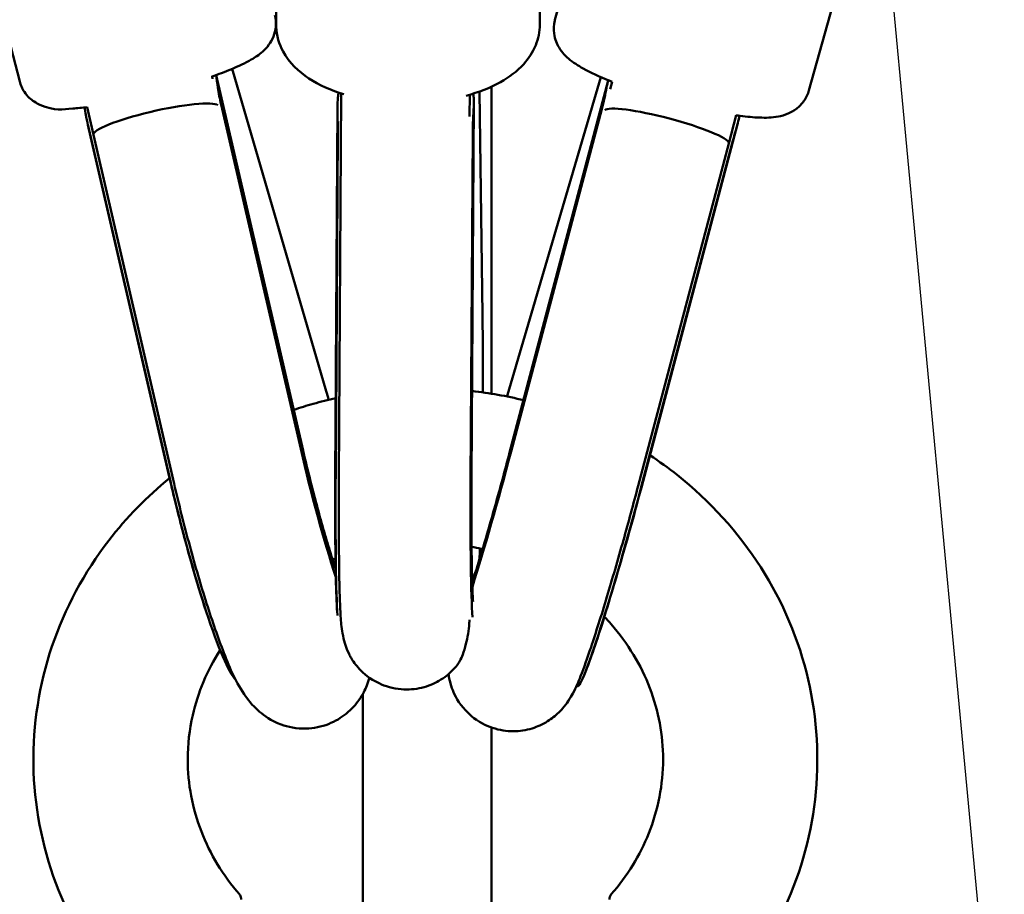
# Model space of a CAD drawing. Units: millimetres. Extents: x -7451 to 61801, y 0 to 59969.
# Drawn here: x 10322 to 10475, y 45962 to 46098 of the extents above; entities that cross this region are included whole.
import ezdxf

# ---------------------------------------------------------------- set-up
doc = ezdxf.new("R2010")
doc.units = ezdxf.units.MM
doc.layers.add('MD_Visible', color=7, linetype='Continuous', lineweight=50)
doc.styles.get("Standard").update_dxf_attribs({"font": 'arial.ttf'})
doc.dimstyles.new('asd', dxfattribs={"dimtxt": 300, "dimasz": 100, "dimexe": 1.25, "dimexo": 0.625, "dimgap": 80, "dimtad": 1, "dimdec": 0, "dimlfac": 0.1, "dimrnd": 5, "dimtxsty": 'Standard', "dimcen": 0, "dimadec": 0, "dimazin": 0, "dimtfac": 1, "dimtdec": 0, "dimtix": 1, "dimtmove": 2, "dimatfit": 3, "dimfxl": 1, "dimarcsym": 0})

# ---------------------------------------------------------------- blocks, each defined once
blk = doc.blocks.new('CustomObjectsInViewport8_0')
at = {"layer": 'MD_Visible'}
for p, q in [((6666.15, 907.04), (6644.67, 829.92)), ((6601.12, 900.86), (6601.3, 829.08)), ((6642.12, 900.96), (6642.3, 829.18)), ((6541.21, 897.95), (6561.42, 820.31)), ((6705.65, 896.04), (6684.17, 818.92)), ((6591.34, 821.08), (6591.42, 820.72)), ((6605.49, 762.92), (6591.99, 821.31)), ((6594.44, 822.27), (6609.07, 772.15)), ((6637.27, 771.56), (6651.79, 821)), ((6652.94, 820.48), (6637.62, 762.58)), ((6653.25, 819.14), (6653.54, 820.27)), ((6611.42, 818.46), (6611.06, 758.48)), ((6631.42, 818.26), (6631.4, 814.87)), ((6632.92, 818.74), (6633.39, 783.95)), ((6571.91, 816.34), (6572.87, 812.01)), ((6605.13, 763.14), (6592.73, 816.73)), ((6610.5, 758.73), (6610.85, 816.4)), ((6631.69, 758.61), (6632.04, 817.08)), ((6651.94, 815.98), (6637.84, 762.73)), ((6671.71, 810.68), (6672.85, 815.05)), ((6584.85, 758.14), (6572.01, 813.63)), ((6673.06, 813.68), (6658.1, 757.16)), ((6584.84, 758.18), (6572.45, 811.77)), ((6572.87, 812.01), (6585.28, 758.38)), ((6610.56, 758.49), (6610.88, 812.49)), ((6631.55, 758.22), (6631.87, 812.22)), ((6657.61, 757.41), (6671.71, 810.68)), ((6672.18, 810.51), (6658.09, 757.25)), ((6648.03, 726.3), (6648.18, 726.24))]:
    blk.add_line(p, q, dxfattribs=at)
at = {"layer": 'MD_Visible', "extrusion": (0, 0, -1)}
for centre, major_axis, ratio, start_param, end_param in [((6582.63, 814.22), (-9.75, -2.22), 0.152122, 0.000575, 3.014312), ((6582.63, 814.22), (-9.75, -2.22), 0.152122, -0.000575, 0.000575), ((6608.96, 760.49), (7, -28.62), 0.105791, 0.948375, 1.689382), ((6635.63, 760.15), (7.69, 28.44), 0.05002, 1.466651, 2.26331), ((6588.68, 755.53), (7, -28.62), 0.105791, 0.172128, 1.689382), ((6611.47, 765.04), (-0.37, -29.46), 0.028882, 0.337648, 1.346224), ((6632.46, 764.77), (-0.37, -29.46), 0.028882, 0.337648, 1.346224), ((6655.88, 754.68), (7.69, 28.44), 0.05002, 1.466651, 3.1483)]:
    blk.add_ellipse(centre, major_axis=major_axis, ratio=ratio, start_param=start_param, end_param=end_param, dxfattribs=at)
at = {"layer": 'MD_Visible'}
for start_param, end_param in [(0.057325, 3.071062), (-0.000247, 0.000247)]:
    blk.add_ellipse((6662.04, 813.22), major_axis=(9.67, -2.54), ratio=0.138513, start_param=start_param, end_param=end_param, dxfattribs=at)
for points, knots in [([(6601.1, 830.63), (6601.25, 830.05), (6601.29, 829.43), (6601.21, 828.28), (6601.06, 827.76), (6600.68, 826.78), (6600.43, 826.37), (6599.84, 825.57), (6599.52, 825.25), (6598.6, 824.42), (6598.04, 824.07), (6596.5, 823.18), (6595.46, 822.69), (6593.35, 821.81), (6592.34, 821.43), (6591.26, 821.05)], [3.805783, 3.805783, 3.805783, 3.805783, 3.853226, 3.853226, 3.905465, 3.905465, 3.971692, 3.971692, 4.06705, 4.06705, 4.266652, 4.266652, 4.580812, 4.580812, 4.823643, 4.823643, 4.823643, 4.823643]), ([(6611.84, 818.33), (6611.83, 818.33), (6611.82, 818.33), (6609.84, 818.94), (6608.01, 819.73), (6604.79, 821.84), (6603.35, 823.17), (6601.76, 826.12), (6601.36, 827.45), (6601.31, 828.91), (6601.3, 828.99), (6601.3, 829.08)], [5.4779742, 5.4779742, 5.4779742, 5.4779742, 5.4796465, 5.4796465, 5.853584, 5.853584, 6.2222287, 6.2222287, 6.4514186, 6.4514186, 6.4659548, 6.4659548, 6.4659548, 6.4659548]), ([(6642.3, 829.18), (6642.31, 828.07), (6642.07, 826.96), (6641.22, 824.84), (6640.56, 823.86), (6638.77, 821.88), (6637.54, 820.98), (6634.58, 819.31), (6632.78, 818.62), (6630.85, 818.1)], [3.324362, 3.324362, 3.324362, 3.324362, 3.511006, 3.511006, 3.722739, 3.722739, 4.015852, 4.015852, 4.372739, 4.372739, 4.372739, 4.372739]), ([(6653.58, 820.26), (6653.41, 820.33), (6653.24, 820.39), (6651.55, 821.08), (6650.21, 821.69), (6648.24, 822.79), (6647.52, 823.23), (6646.3, 824.28), (6645.81, 824.73), (6644.98, 826.11), (6644.64, 826.82), (6644.44, 828.41), (6644.46, 829.13), (6644.65, 829.85), (6644.66, 829.89), (6644.67, 829.92)], [7.7369236, 7.7369236, 7.7369236, 7.7369236, 7.7769872, 7.7769872, 8.1374796, 8.1374796, 8.3896608, 8.3896608, 8.5438046, 8.5438046, 8.6400936, 8.6400936, 8.7011386, 8.7011386, 8.704209, 8.704209, 8.704209, 8.704209]), ([(6592.73, 816.73), (6592.53, 817.59), (6592.37, 818.5), (6592.14, 820.09), (6592.06, 820.78), (6591.97, 821.3)], [-7.9246484, -7.9246484, -7.9246484, -7.9246484, -7.6580546, -7.6580546, -7.4031273, -7.4031273, -7.4031273, -7.4031273]), ([(6571.91, 816.32), (6571.12, 816.22), (6570.38, 816.15), (6568.02, 816), (6566.99, 815.62), (6564.28, 816.82), (6563.99, 816.97), (6563.18, 817.5), (6562.62, 817.97), (6561.84, 819.15), (6561.57, 819.71), (6561.42, 820.31)], [6.1384066, 6.1384066, 6.1384066, 6.1384066, 6.3273553, 6.3273553, 6.7755938, 6.7755938, 6.8250906, 6.8250906, 6.8994243, 6.8994243, 6.9473753, 6.9473753, 6.9473753, 6.9473753]), ([(6634.77, 819.49), (6634.77, 814.36), (6634.77, 809.2), (6634.77, 793.37), (6634.77, 782.59), (6634.77, 771.74)], [67.805448, 67.805448, 67.805448, 67.805448, 69.419076, 69.419076, 72.720674, 72.720674, 72.720674, 72.720674]), ([(6652.95, 820.51), (6652.86, 820.16), (6652.77, 819.75), (6652.59, 818.88), (6652.49, 818.32), (6652.23, 817.16), (6652.09, 816.55), (6651.94, 815.98)], [5.4416127, 5.4416127, 5.4416127, 5.4416127, 5.5992988, 5.5992988, 5.7760794, 5.7760794, 5.95286, 5.95286, 5.95286, 5.95286]), ([(6611.01, 818.59), (6610.96, 818.36), (6610.93, 818.11), (6610.86, 817.31), (6610.85, 816.73), (6610.85, 815.61), (6610.86, 814.98), (6610.88, 813.7), (6610.89, 813.06), (6610.88, 812.49)], [1.3657651, 1.3657651, 1.3657651, 1.3657651, 1.4547726, 1.4547726, 1.6307255, 1.6307255, 1.8075061, 1.8075061, 1.9842867, 1.9842867, 1.9842867, 1.9842867]), ([(6631.87, 812.22), (6631.88, 813.09), (6631.92, 814.05), (6632.01, 815.91), (6632.06, 816.8), (6632.03, 817.84), (6632.01, 818.14), (6631.98, 818.43)], [-7.9246484, -7.9246484, -7.9246484, -7.9246484, -7.6580546, -7.6580546, -7.3914608, -7.3914608, -7.2853327, -7.2853327, -7.2853327, -7.2853327]), ([(6684.17, 818.92), (6684, 818.32), (6683.72, 817.76), (6683.04, 816.78), (6682.64, 816.39), (6681.78, 815.72), (6681.34, 815.49), (6680.36, 815.07), (6679.87, 814.95), (6678.34, 814.66), (6677.45, 814.66), (6675.52, 814.73), (6674.54, 814.82), (6673.27, 814.99), (6673.06, 815.02), (6672.85, 815.05)], [5.5626164, 5.5626164, 5.5626164, 5.5626164, 5.6158741, 5.6158741, 5.6745954, 5.6745954, 5.7496586, 5.7496586, 5.8626219, 5.8626219, 6.1336689, 6.1336689, 6.3836219, 6.3836219, 6.4321303, 6.4321303, 6.4321303, 6.4321303]), ([(6571.54, 816.27), (6571.56, 815.92), (6571.62, 815.51), (6571.78, 814.64), (6571.91, 814.1), (6572.17, 812.95), (6572.32, 812.34), (6572.45, 811.77)], [1.4740698, 1.4740698, 1.4740698, 1.4740698, 1.6307255, 1.6307255, 1.8075061, 1.8075061, 1.9842867, 1.9842867, 1.9842867, 1.9842867]), ([(6672.18, 810.51), (6672.33, 811.08), (6672.5, 811.68), (6672.83, 812.83), (6672.98, 813.37), (6673.2, 814.23), (6673.29, 814.63), (6673.35, 814.98)], [1.9842867, 1.9842867, 1.9842867, 1.9842867, 2.1610672, 2.1610672, 2.3378478, 2.3378478, 2.4929164, 2.4929164, 2.4929164, 2.4929164]), ([(6633.39, 783.95), (6633.43, 781.59), (6633.44, 778.9), (6633.44, 774.68), (6633.44, 773.33), (6633.43, 771.94)], [1.313297, 1.313297, 1.313297, 1.313297, 1.6460922, 1.6460922, 1.796984, 1.796984, 1.796984, 1.796984]), ([(6604.03, 769.22), (6605.04, 769.56), (6606.05, 769.87), (6608.23, 770.49), (6609.4, 770.78), (6610.58, 771.04)], [11.404843, 11.404843, 11.404843, 11.404843, 11.7235071, 11.7235071, 12.0856305, 12.0856305, 12.0856305, 12.0856305]), ([(6604.03, 769.22), (6605.04, 769.56), (6606.05, 769.87), (6608.23, 770.49), (6609.4, 770.78), (6610.58, 771.04)], [11.404843, 11.404843, 11.404843, 11.404843, 11.7235071, 11.7235071, 12.0856305, 12.0856305, 12.0856305, 12.0856305]), ([(6610.56, 744.45), (6610.22, 745.46), (6609.88, 746.55), (6608.85, 749.92), (6608.16, 752.36), (6606.79, 757.5), (6606.12, 760.2), (6605.5, 762.88), (6605.49, 762.9), (6605.49, 762.92)], [4.2098673, 4.2098673, 4.2098673, 4.2098673, 4.363186, 4.363186, 4.6614307, 4.6614307, 4.967647, 4.967647, 4.9698883, 4.9698883, 4.9698883, 4.9698883]), ([(6637.62, 762.58), (6636.89, 759.81), (6636.12, 757), (6634.6, 751.59), (6633.84, 748.99), (6632.66, 745.08), (6632.21, 743.63), (6631.8, 742.33)], [1.313297, 1.313297, 1.313297, 1.313297, 1.627105, 1.627105, 1.9403928, 1.9403928, 2.1458902, 2.1458902, 2.1458902, 2.1458902]), ([(6659.43, 762.17), (6660.89, 761.2), (6662.3, 760.18), (6668.76, 755.06), (6673.22, 750.14), (6680.1, 739.38), (6682.63, 733.4), (6685.46, 721.19), (6685.83, 714.81), (6684.42, 702.47), (6682.63, 696.36), (6677.92, 686.65), (6675.4, 682.74), (6672.47, 679.2)], [17.181054, 17.181054, 17.181054, 17.181054, 17.710929, 17.710929, 19.697753, 19.697753, 21.666262, 21.666262, 23.615233, 23.615233, 25.552658, 25.552658, 26.970863, 26.970863, 26.970863, 26.970863]), ([(6659.43, 762.17), (6660.89, 761.2), (6662.3, 760.18), (6668.76, 755.06), (6673.22, 750.14), (6680.1, 739.38), (6682.63, 733.4), (6685.46, 721.19), (6685.83, 714.81), (6684.42, 702.47), (6682.63, 696.36), (6677.92, 686.65), (6675.4, 682.74), (6672.47, 679.2)], [17.181054, 17.181054, 17.181054, 17.181054, 17.710929, 17.710929, 19.697753, 19.697753, 21.666262, 21.666262, 23.615233, 23.615233, 25.552658, 25.552658, 26.970863, 26.970863, 26.970863, 26.970863]), ([(6576.56, 679.2), (6572.5, 684.1), (6569.24, 689.7), (6564.84, 701.47), (6563.65, 707.78), (6563.46, 720.22), (6564.45, 726.51), (6568.42, 738.29), (6571.45, 743.94), (6578.02, 752.46), (6581.22, 755.73), (6584.74, 758.6)], [0, 0, 0, 0, 1.959245, 1.959245, 3.915414, 3.915414, 5.855023, 5.855023, 7.794177, 7.794177, 9.175811, 9.175811, 9.175811, 9.175811]), ([(6576.56, 679.2), (6572.5, 684.1), (6569.24, 689.7), (6564.84, 701.47), (6563.65, 707.78), (6563.46, 720.22), (6564.45, 726.51), (6568.42, 738.29), (6571.45, 743.94), (6578.02, 752.46), (6581.22, 755.73), (6584.74, 758.6)], [0, 0, 0, 0, 1.959245, 1.959245, 3.915414, 3.915414, 5.855023, 5.855023, 7.794177, 7.794177, 9.175811, 9.175811, 9.175811, 9.175811]), ([(6590.52, 737.55), (6590.13, 738.73), (6589.74, 739.97), (6588.95, 742.54), (6588.56, 743.87), (6587.78, 746.61), (6587.39, 748.01), (6586.63, 750.87), (6586.26, 752.32), (6585.53, 755.23), (6585.18, 756.69), (6584.85, 758.14)], [4.1984701, 4.1984701, 4.1984701, 4.1984701, 4.3527537, 4.3527537, 4.5070374, 4.5070374, 4.661321, 4.661321, 4.8156047, 4.8156047, 4.9698883, 4.9698883, 4.9698883, 4.9698883]), ([(6585.28, 758.38), (6586.03, 755.14), (6586.85, 751.86), (6588.55, 745.51), (6589.44, 742.46), (6591.22, 736.77), (6592.12, 734.16), (6594.01, 729.27), (6594.8, 727.29), (6596.86, 724.22), (6597.43, 723.37), (6599.46, 721.63), (6600.45, 720.87), (6603.14, 719.89), (6604.47, 719.6), (6607.12, 719.67), (6608.34, 719.91), (6610.5, 720.76), (6611.44, 721.34), (6613.08, 722.67), (6613.71, 723.41), (6614.79, 724.95), (6615.15, 725.7), (6615.58, 726.79), (6615.71, 727.18), (6615.81, 727.55)], [6.164599, 6.164599, 6.164599, 6.164599, 6.496463, 6.496463, 6.829278, 6.829278, 7.172679, 7.172679, 7.572221, 7.572221, 7.707293, 7.707293, 7.783288, 7.783288, 7.83126, 7.83126, 7.868063, 7.868063, 7.903957, 7.903957, 7.946082, 7.946082, 8.000855, 8.000855, 8.038865, 8.038865, 8.038865, 8.038865]), ([(6610.78, 737.86), (6610.76, 738.24), (6610.74, 738.64), (6610.67, 740.09), (6610.63, 741.28), (6610.56, 744.02), (6610.54, 745.56), (6610.5, 748.93), (6610.49, 750.76), (6610.49, 754.62), (6610.49, 756.65), (6610.5, 758.73)], [3.9746057, 3.9746057, 3.9746057, 3.9746057, 4.0668685, 4.0668685, 4.2926234, 4.2926234, 4.5183784, 4.5183784, 4.7441334, 4.7441334, 4.9698883, 4.9698883, 4.9698883, 4.9698883]), ([(6611.06, 758.48), (6611.05, 756.41), (6611.04, 754.38), (6611.05, 750.53), (6611.06, 748.7), (6611.09, 745.3), (6611.11, 743.74), (6611.17, 740.93), (6611.21, 739.7), (6611.3, 737.55), (6611.35, 736.67), (6611.43, 735.82)], [1.795005, 1.795005, 1.795005, 1.795005, 2.010966, 2.010966, 2.226928, 2.226928, 2.442889, 2.442889, 2.65885, 2.65885, 2.874811, 2.874811, 2.874811, 2.874811]), ([(6631.92, 739.34), (6631.9, 739.66), (6631.88, 740.08), (6631.81, 741.64), (6631.77, 743.05), (6631.71, 746.61), (6631.69, 748.84), (6631.67, 753.57), (6631.67, 756.04), (6631.69, 758.61)], [3.9844421, 3.9844421, 3.9844421, 3.9844421, 4.1126714, 4.1126714, 4.3812647, 4.3812647, 4.6853792, 4.6853792, 4.9698883, 4.9698883, 4.9698883, 4.9698883]), ([(6628.11, 728.12), (6628.19, 727.59), (6628.29, 726.94), (6628.93, 725.16), (6629.36, 724.12), (6631.1, 722.03), (6632.08, 721.12), (6634.36, 719.91), (6635.48, 719.52), (6637.67, 719.18), (6638.72, 719.2), (6640.7, 719.49), (6641.59, 719.8), (6643.25, 720.54), (6643.9, 721), (6645.1, 721.93), (6645.51, 722.37), (6646.25, 723.22), (6646.51, 723.58), (6647.06, 724.39), (6647.26, 724.77), (6647.97, 726.1), (6648.29, 726.87), (6649.16, 729.07), (6649.69, 730.56), (6651.02, 734.53), (6651.86, 737.18), (6653.57, 742.87), (6654.44, 745.86), (6656.09, 751.73), (6656.87, 754.59), (6657.61, 757.41)], [4.594462, 4.594462, 4.594462, 4.594462, 4.640909, 4.640909, 4.677385, 4.677385, 4.70081, 4.70081, 4.717826, 4.717826, 4.734186, 4.734186, 4.753303, 4.753303, 4.779037, 4.779037, 4.814174, 4.814174, 4.858621, 4.858621, 4.928344, 4.928344, 5.127944, 5.127944, 5.405203, 5.405203, 5.76049, 5.76049, 6.09105, 6.09105, 6.38733, 6.38733, 6.38733, 6.38733]), ([(6658.1, 757.16), (6657.48, 754.79), (6656.83, 752.4), (6655.52, 747.71), (6654.86, 745.41), (6653.58, 741.06), (6652.96, 739), (6651.78, 735.24), (6651.23, 733.55), (6650.21, 730.57), (6649.75, 729.3), (6649.28, 728.16)], [1.313297, 1.313297, 1.313297, 1.313297, 1.571633, 1.571633, 1.829968, 1.829968, 2.088304, 2.088304, 2.346639, 2.346639, 2.604975, 2.604975, 2.604975, 2.604975]), ([(6633.41, 747.58), (6633.34, 747.59), (6633.26, 747.61), (6632.69, 747.73), (6632.2, 747.83), (6631.7, 747.92)], [7.5114373, 7.5114373, 7.5114373, 7.5114373, 7.5347739, 7.5347739, 7.6867675, 7.6867675, 7.6867675, 7.6867675]), ([(6633.41, 747.58), (6633.34, 747.59), (6633.26, 747.61), (6632.69, 747.73), (6632.2, 747.83), (6631.7, 747.92)], [7.5114373, 7.5114373, 7.5114373, 7.5114373, 7.5347739, 7.5347739, 7.6867675, 7.6867675, 7.6867675, 7.6867675]), ([(6653.42, 693.85), (6655.91, 696.7), (6657.9, 699.95), (6660.72, 707.02), (6661.48, 710.96), (6661.48, 718.59), (6660.78, 722.38), (6658.06, 729.49), (6656, 732.91), (6653.05, 736.27), (6652.7, 736.65), (6652.34, 737.03)], [0, 0, 0, 0, 1.219673, 1.219673, 2.54217, 2.54217, 3.813578, 3.813578, 5.08905, 5.08905, 5.254468, 5.254468, 5.254468, 5.254468]), ([(6653.42, 693.85), (6655.91, 696.7), (6657.9, 699.95), (6660.72, 707.02), (6661.48, 710.96), (6661.48, 718.59), (6660.78, 722.38), (6658.06, 729.49), (6656, 732.91), (6653.05, 736.27), (6652.7, 736.65), (6652.34, 737.03)], [0, 0, 0, 0, 1.219673, 1.219673, 2.54217, 2.54217, 3.813578, 3.813578, 5.08905, 5.08905, 5.254468, 5.254468, 5.254468, 5.254468]), ([(6611.43, 735.82), (6611.47, 735.39), (6611.53, 734.93), (6611.73, 733.89), (6611.86, 733.37), (6612.2, 732.26), (6612.41, 731.71), (6612.75, 731.02), (6612.86, 730.81), (6612.97, 730.62)], [1.5454351, 1.5454351, 1.5454351, 1.5454351, 1.6565685, 1.6565685, 1.7957583, 1.7957583, 1.9909075, 1.9909075, 2.0899686, 2.0899686, 2.0899686, 2.0899686]), ([(6629.46, 729.52), (6629.74, 729.86), (6630.04, 730.41), (6630.5, 731.63), (6630.67, 732.18), (6630.94, 733.27), (6631.06, 733.8), (6631.24, 734.93), (6631.3, 735.48), (6631.35, 736.16), (6631.36, 736.36), (6631.37, 736.55)], [4.005671, 4.005671, 4.005671, 4.005671, 4.400081, 4.400081, 4.639303, 4.639303, 4.817078, 4.817078, 4.990244, 4.990244, 5.057592, 5.057592, 5.057592, 5.057592]), ([(6592.6, 731.85), (6592.59, 731.85), (6592.59, 731.85), (6590.58, 728.7), (6589.13, 725.24), (6587.81, 719.46), (6587.55, 717.15), (6587.55, 711.05), (6588.27, 707.2), (6591.02, 700.12), (6593.05, 696.77), (6595.61, 693.85)], [12.270582, 12.270582, 12.270582, 12.270582, 12.271266, 12.271266, 13.492968, 13.492968, 14.275067, 14.275067, 15.566526, 15.566526, 16.817271, 16.817271, 16.817271, 16.817271]), ([(6592.6, 731.85), (6592.59, 731.85), (6592.59, 731.85), (6590.58, 728.7), (6589.13, 725.24), (6587.81, 719.46), (6587.55, 717.15), (6587.55, 711.05), (6588.27, 707.2), (6591.02, 700.12), (6593.05, 696.77), (6595.61, 693.85)], [12.270582, 12.270582, 12.270582, 12.270582, 12.271266, 12.271266, 13.492968, 13.492968, 14.275067, 14.275067, 15.566526, 15.566526, 16.817271, 16.817271, 16.817271, 16.817271]), ([(6612.97, 730.62), (6613.25, 730.15), (6613.63, 729.58), (6614.91, 728.21), (6615.85, 727.37), (6618.27, 726.22), (6619.48, 725.85), (6621.83, 725.66), (6622.94, 725.75), (6624.97, 726.23), (6625.87, 726.63), (6627.53, 727.58), (6628.19, 728.15), (6629, 728.96), (6629.25, 729.25), (6629.46, 729.52)], [3.09426896, 3.09426896, 3.09426896, 3.09426896, 3.11112676, 3.11112676, 3.12798456, 3.12798456, 3.13917861, 3.13917861, 3.1484997, 3.1484997, 3.15835646, 3.15835646, 3.17081671, 3.17081671, 3.17855796, 3.17855796, 3.17855796, 3.17855796]), ([(6614.77, 661.53), (6614.77, 670.6), (6614.77, 693.01), (6614.77, 713.19), (6614.77, 725.01)], [1.4938827, 1.4938827, 1.4938827, 1.4938827, 1.5714286, 1.6948947, 1.6948947, 1.6948947, 1.6948947]), ([(6634.77, 719.81), (6634.77, 711.44), (6634.77, 703.06), (6634.77, 683.63), (6634.77, 672.56), (6634.77, 661.53)], [77.955443, 77.955443, 77.955443, 77.955443, 80.478875, 80.478875, 83.815077, 83.815077, 83.815077, 83.815077]), ([(6595.61, 693.85), (6595.64, 693.81), (6595.67, 693.77), (6595.76, 693.63), (6595.8, 693.52), (6595.87, 693.28), (6595.88, 693.15), (6595.88, 693.02)], [68.452202, 68.452202, 68.452202, 68.452202, 68.912215, 68.912215, 70.022606, 70.022606, 71.132997, 71.132997, 71.132997, 71.132997]), ([(6595.61, 693.85), (6595.64, 693.81), (6595.67, 693.77), (6595.76, 693.63), (6595.8, 693.52), (6595.87, 693.28), (6595.88, 693.15), (6595.88, 693.02)], [68.452202, 68.452202, 68.452202, 68.452202, 68.912215, 68.912215, 70.022606, 70.022606, 71.132997, 71.132997, 71.132997, 71.132997])]:
    blk.add_open_spline(points, degree=3, knots=knots, dxfattribs=at)
for points in [[(6609.07, 772.15), (6609.21, 771.7), (6609.34, 771.24), (6609.47, 770.78)], [(6631.77, 772.16), (6634.47, 771.85), (6637.15, 771.37), (6639.78, 770.73)], [(6631.77, 772.16), (6634.47, 771.85), (6637.15, 771.37), (6639.78, 770.73)], [(6637.2, 771.3), (6637.22, 771.39), (6637.25, 771.47), (6637.27, 771.56)], [(6632.99, 747.67), (6632.97, 747.08), (6632.95, 746.51), (6632.93, 745.96)], [(6610.53, 746.06), (6610.39, 746.01), (6610.24, 745.95), (6610.09, 745.89)], [(6610.53, 746.06), (6610.39, 746.01), (6610.24, 745.95), (6610.09, 745.89)], [(6653.42, 693.85), (6653.24, 693.64), (6653.14, 693.36), (6653.14, 693.02)], [(6653.42, 693.85), (6653.24, 693.64), (6653.14, 693.36), (6653.14, 693.02)]]:
    blk.add_open_spline(points, degree=3, dxfattribs=at)
blk = doc.blocks.new('*D10')
at = {"color": 0, "lineweight": -2, "transparency": 16777216}
for p, q in [((10379.82, 59631.38), (1226.97, 59631.38)), ((1228.22, 43608.04), (1228.22, 59531.38)), ((10384.64, 43508.04), (1226.97, 43508.04))]:
    blk.add_line(p, q, dxfattribs=at)
at = {"color": 0, "transparency": 16777216}
for points in [[(1211.55, 59531.38), (1244.88, 59531.38), (1228.22, 59631.38)], [(1211.55, 43608.04), (1244.88, 43608.04), (1228.22, 43508.04)]]:
    blk.add_solid(points, dxfattribs=at)
at = {"layer": 'Defpoints', "color": 0, "transparency": 16777216}
for p in [(1228.22, 59631.38), (10380.44, 59631.38), (10385.26, 43508.04)]:
    blk.add_point(p, dxfattribs=at)
at = {"color": 0, "transparency": 16777216, "insert": (995.04, 51569.71), "char_height": 300, "attachment_point": 5, "rotation": 90}
blk.add_mtext('1610', dxfattribs=at)
blk = doc.blocks.new('*D11')
at = {"color": 0, "lineweight": -2, "transparency": 16777216}
for p, q in [((10379.72, 58131.38), (1988.8, 58131.38)), ((1990.05, 45108.04), (1990.05, 58031.38)), ((10384.64, 45008.04), (1988.8, 45008.04))]:
    blk.add_line(p, q, dxfattribs=at)
at = {"color": 0, "transparency": 16777216}
for points in [[(1973.39, 58031.38), (2006.72, 58031.38), (1990.05, 58131.38)], [(1973.39, 45108.04), (2006.72, 45108.04), (1990.05, 45008.04)]]:
    blk.add_solid(points, dxfattribs=at)
at = {"layer": 'Defpoints', "color": 0, "transparency": 16777216}
for p in [(1990.05, 58131.38), (10380.34, 58131.38), (10385.26, 45008.04)]:
    blk.add_point(p, dxfattribs=at)
at = {"color": 0, "transparency": 16777216, "insert": (1756.78, 51569.71), "char_height": 300, "attachment_point": 5, "rotation": 90}
blk.add_mtext('1310', dxfattribs=at)

msp = doc.modelspace()

# ---------------------------------------------------------------- linework, layer by layer
msp.add_lwpolyline([(11666.27, 49358.59), (11191.12, 48470.7), (10788.15, 47408.41), (10455.55, 46125.85), (10500.26, 45649.87), (10500.26, 45008.04), (10270.26, 45008.04), (10270.26, 45654.3), (10311.96, 46127.5), (9975.22, 47411.05), (9572.38, 48471.46), (9106.54, 49353.63)])

# ---------------------------------------------------------------- block references
at = {"layer": 'MD_Visible'}
msp.add_blockref('CustomObjectsInViewport8_0', (3760.65, 45268.37), dxfattribs=at)

# ---------------------------------------------------------------- dimensions: what is measured, and where the dimension line sits
for base, p1, p2, picture, middle in [((1228.22, 59631.38), (10385.26, 43508.04), (10380.44, 59631.38), '*D10', (995.04, 51569.71)), ((1990.05, 58131.38), (10385.26, 45008.04), (10380.34, 58131.38), '*D11', (1756.78, 51569.71))]:
    dim = msp.add_linear_dim(base=base, p1=p1, p2=p2, angle=90, dimstyle='asd')
    dim.commit()
    dim.dimension.update_dxf_attribs({"geometry": picture, "text_midpoint": middle})

doc.saveas('drawing.dxf')
